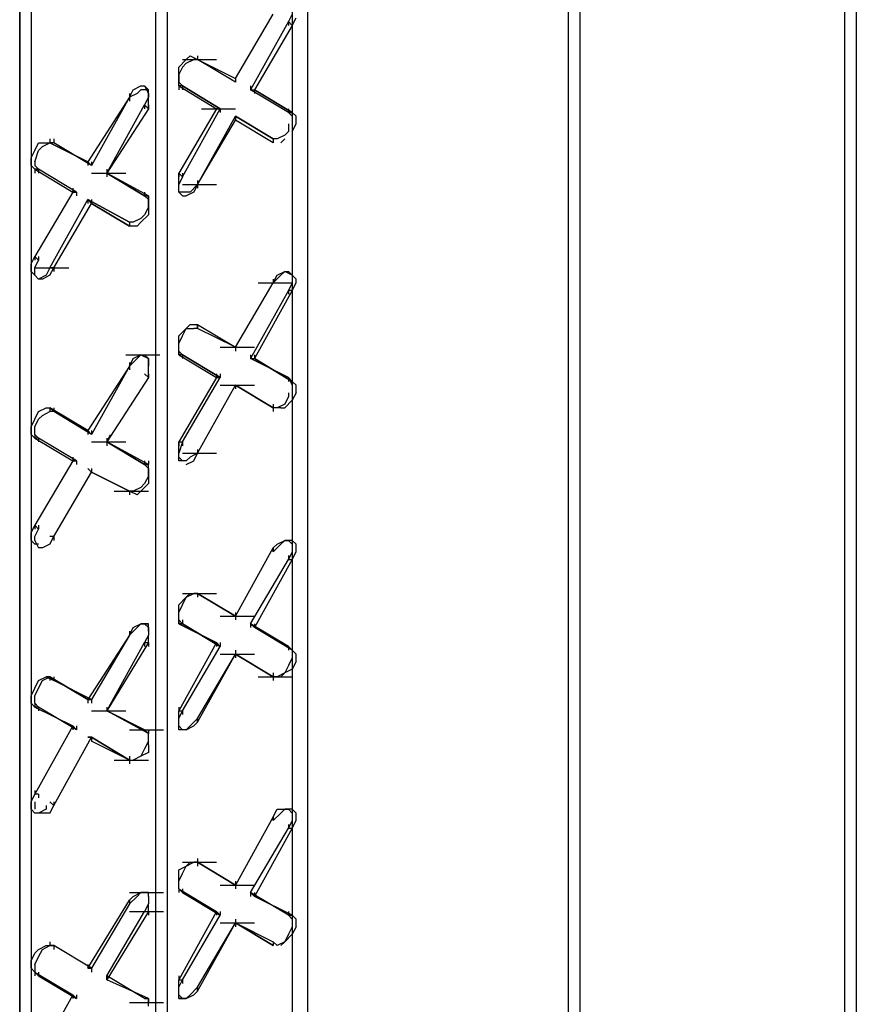
# Model space of a CAD drawing. Units: inches. Extents: x 244 to 348, y 24 to 158.
# Drawn here: x 310 to 312, y 136 to 138 of the extents above; entities that cross this region are included whole.
import ezdxf

# ---------------------------------------------------------------- set-up
doc = ezdxf.new("R2010")
doc.units = ezdxf.units.IN
doc.header["$MEASUREMENT"] = 0
doc.layers.add('Block', color=1, linetype='Continuous')

msp = doc.modelspace()

# ---------------------------------------------------------------- linework, layer by layer
at = {"layer": 'Block'}
for p, q in [((312.0522, 142.0877), (312.0522, 130.1191)), ((312.0213, 130.0985), (312.0213, 142.0671)), ((312.0213, 130.0985), (312.0213, 142.0671)), ((311.3003, 141.6551), (311.3003, 129.6865)), ((311.2694, 129.6659), (311.2694, 141.6345)), ((311.2694, 129.6659), (311.2694, 141.6345)), ((310.5175, 140.7178), (310.5175, 138.1634)), ((310.5175, 140.7178), (310.5175, 138.1634)), ((310.5587, 140.7281), (310.5587, 129.738)), ((310.1467, 129.5423), (310.1467, 140.4912)), ((310.1467, 129.5423), (310.1467, 140.4912)), ((310.1776, 140.5118), (310.1776, 129.5629)), ((309.7759, 140.2749), (309.7759, 129.2848)), ((309.7759, 129.2848), (309.7759, 140.2749)), ((309.8068, 140.2955), (309.8068, 129.3466)), ((310.363, 138.2767), (310.466, 138.4518)), ((310.5072, 138.4312), (310.4042, 138.2458)), ((310.5175, 138.4518), (310.5072, 138.4312)), ((310.5175, 138.4209), (310.5072, 138.4312)), ((310.5072, 138.4312), (310.5072, 138.4209)), ((310.5175, 138.4209), (310.5278, 138.4415)), ((310.5175, 138.4312), (310.5175, 138.4209)), ((310.5175, 138.4209), (310.4145, 138.2458)), ((310.2085, 138.3076), (310.2291, 138.3282)), ((310.2188, 138.3282), (310.3115, 138.3282)), ((310.2291, 138.3282), (310.2394, 138.3385)), ((310.2291, 138.3179), (310.2497, 138.3282)), ((310.2394, 138.3385), (310.26, 138.3282)), ((310.26, 138.3282), (310.2497, 138.3282)), ((310.26, 138.3385), (310.26, 138.3282)), ((310.26, 138.3385), (310.26, 138.3282)), ((310.363, 138.2664), (310.26, 138.3282)), ((310.363, 138.2664), (310.26, 138.3282)), ((310.26, 138.3282), (310.363, 138.2767)), ((310.2085, 138.287), (310.2085, 138.3076)), ((310.2188, 138.3076), (310.2085, 138.287)), ((310.2188, 138.3076), (310.2291, 138.3179)), ((310.2085, 138.2664), (310.2085, 138.287)), ((310.2085, 138.287), (310.2085, 138.2664)), ((310.2085, 138.2561), (310.2085, 138.2664)), ((310.2085, 138.2664), (310.2188, 138.2561)), ((310.363, 138.2767), (310.363, 138.2664)), ((310.363, 138.2767), (310.363, 138.2664)), ((310.363, 138.2767), (310.363, 138.2664)), ((310.363, 138.2767), (310.363, 138.2664)), ((310.0746, 138.2252), (310.0849, 138.2458)), ((310.0849, 138.2458), (310.1055, 138.2561)), ((310.1055, 138.2458), (310.0952, 138.2355)), ((310.1055, 138.2561), (310.1158, 138.2561)), ((310.1261, 138.2458), (310.1055, 138.2458)), ((310.1158, 138.2561), (310.1261, 138.2355)), ((310.1261, 138.2458), (310.1158, 138.2561)), ((310.1261, 138.2355), (310.1261, 138.2458)), ((310.2085, 138.2561), (310.3115, 138.1943)), ((310.2188, 138.2561), (310.2085, 138.2561)), ((310.2085, 138.2561), (310.3115, 138.1943)), ((310.2188, 138.2561), (310.2085, 138.2561)), ((310.2085, 138.2561), (310.2085, 138.2458)), ((310.2188, 138.2561), (310.3218, 138.1943)), ((310.3218, 138.1943), (310.2188, 138.2561)), ((310.2188, 138.2561), (310.2188, 138.2458)), ((310.4042, 138.2561), (310.4042, 138.2458)), ((310.4042, 138.2458), (310.4145, 138.2458)), ((310.5072, 138.184), (310.4042, 138.2458)), ((310.4042, 138.2458), (310.4145, 138.2458)), ((310.4145, 138.2458), (310.5175, 138.184)), ((310.5175, 138.184), (310.4145, 138.2458)), ((310.4145, 138.2458), (310.4145, 138.2355)), ((310.0746, 138.2252), (309.9613, 138.0501)), ((310.0746, 138.2252), (309.9716, 138.0398)), ((310.0952, 138.2355), (310.0746, 138.2252)), ((310.0746, 138.2355), (310.0746, 138.2252)), ((310.0746, 138.2252), (310.0746, 138.2149)), ((310.1261, 138.2252), (310.1158, 138.2046)), ((310.1261, 138.2355), (310.1261, 138.2252)), ((310.1261, 138.2149), (310.1261, 138.2355)), ((310.1261, 138.1943), (310.1261, 138.2149)), ((310.0128, 138.0192), (310.1158, 138.2046)), ((310.1261, 138.1943), (310.0128, 138.0192)), ((310.1158, 138.2046), (310.1261, 138.1943)), ((310.1158, 138.2046), (310.1158, 138.1943)), ((310.1261, 138.2046), (310.1261, 138.1943)), ((310.3115, 138.1943), (310.2085, 138.0192)), ((310.2188, 138.0089), (310.3218, 138.1943)), ((310.2703, 138.1943), (310.363, 138.1943)), ((310.3218, 138.1943), (310.3115, 138.1943)), ((310.3115, 138.1943), (310.3218, 138.1943)), ((310.3218, 138.1943), (310.3218, 138.184)), ((310.5072, 138.1943), (310.5072, 138.184)), ((310.26, 137.9883), (310.363, 138.1737)), ((310.26, 137.9883), (310.363, 138.1634)), ((310.363, 138.1737), (310.466, 138.1119)), ((310.363, 138.1634), (310.363, 138.1737)), ((310.466, 138.1119), (310.363, 138.1737)), ((310.363, 138.1737), (310.363, 138.1634)), ((310.363, 138.1737), (310.363, 138.1634)), ((310.363, 138.1737), (310.363, 138.1634)), ((310.466, 138.1016), (310.363, 138.1634)), ((310.5072, 138.184), (310.5175, 138.1737)), ((310.5072, 138.184), (310.5175, 138.184)), ((310.5175, 138.184), (310.5072, 138.184)), ((310.5278, 138.1737), (310.5175, 138.184)), ((310.5175, 138.184), (310.5175, 138.1737)), ((310.5175, 138.1737), (310.5175, 138.1531)), ((310.5175, 138.1634), (310.5175, 136.6802)), ((310.5175, 138.1634), (310.5175, 136.6802)), ((310.5278, 138.1531), (310.5278, 138.1737)), ((310.5072, 138.1325), (310.4969, 138.1222)), ((310.5072, 138.1531), (310.5072, 138.1325)), ((310.5175, 138.1325), (310.5278, 138.1531)), ((309.8583, 138.1119), (309.8583, 138.1016)), ((309.8686, 138.1119), (309.8686, 138.1016)), ((310.4763, 138.1119), (310.466, 138.1119)), ((310.466, 138.1119), (310.466, 138.1016)), ((310.466, 138.1119), (310.466, 138.1016)), ((310.466, 138.1119), (310.466, 138.1016)), ((310.466, 138.1119), (310.466, 138.1016)), ((310.4969, 138.1222), (310.4763, 138.1119)), ((310.4866, 138.1016), (310.4969, 138.1119)), ((309.8068, 138.0604), (309.8171, 138.081)), ((309.8171, 138.081), (309.8274, 138.1016)), ((309.8171, 138.0501), (309.8274, 138.081)), ((309.8274, 138.1016), (309.848, 138.1016)), ((309.8274, 138.081), (309.8377, 138.0913)), ((309.8377, 138.0913), (309.8583, 138.1016)), ((309.848, 138.1016), (309.8583, 138.1016)), ((309.9613, 138.0501), (309.8583, 138.1016)), ((309.8686, 138.1016), (309.8583, 138.1016)), ((309.8686, 138.1016), (309.8583, 138.1016)), ((309.8583, 138.1016), (309.9613, 138.0501)), ((309.8686, 138.1016), (309.8583, 138.1016)), ((309.9716, 138.0398), (309.8686, 138.1016)), ((309.9716, 138.0398), (309.8686, 138.1016)), ((309.8068, 138.0398), (309.8068, 138.0604)), ((309.8171, 138.0295), (309.8068, 138.0398)), ((309.8171, 138.0501), (309.8171, 138.0398)), ((309.8171, 138.0398), (309.8274, 138.0295)), ((309.8171, 138.0295), (309.9201, 137.9677)), ((309.8274, 138.0295), (309.8171, 138.0295)), ((309.8171, 138.0295), (309.9201, 137.9677)), ((309.8171, 138.0295), (309.8274, 138.0295)), ((309.8171, 138.0295), (309.8171, 138.0192)), ((309.9304, 137.9677), (309.8274, 138.0295)), ((309.8274, 138.0295), (309.8274, 138.0192)), ((309.9716, 138.0398), (309.9613, 138.0501)), ((309.9613, 138.0501), (309.9716, 138.0398)), ((309.9613, 138.0501), (309.9613, 138.0398)), ((309.9716, 138.0501), (309.9716, 138.0398)), ((310.0128, 138.0295), (310.0128, 138.0192)), ((309.9716, 138.0192), (310.0643, 138.0192)), ((310.1158, 137.9574), (310.0128, 138.0192)), ((310.1261, 137.9574), (310.0128, 138.0192)), ((310.1261, 137.9574), (310.0128, 138.0192)), ((310.0128, 138.0192), (310.1158, 137.9574)), ((310.0128, 138.0192), (310.0128, 138.0089)), ((310.2085, 137.9986), (310.2085, 138.0192)), ((310.2085, 138.0192), (310.2188, 138.0089)), ((310.2085, 138.0192), (310.2085, 138.0089)), ((310.2188, 138.0089), (310.2085, 137.9883)), ((310.2085, 137.978), (310.2085, 137.9986)), ((310.2188, 138.0192), (310.2188, 138.0089)), ((310.26, 137.9986), (310.26, 137.9883)), ((309.9201, 137.978), (309.9201, 137.9677)), ((310.2085, 137.9677), (310.2085, 137.9883)), ((310.2085, 137.9677), (310.2085, 137.978)), ((310.2188, 137.9883), (310.3115, 137.9883)), ((310.26, 137.9883), (310.2394, 137.9677)), ((310.26, 137.9883), (310.2497, 137.9677)), ((310.26, 137.9883), (310.26, 137.978)), ((309.9201, 137.9677), (309.8171, 137.7926)), ((309.8583, 137.7617), (309.9613, 137.9471)), ((309.9304, 137.9677), (309.9201, 137.9677)), ((309.9201, 137.9677), (309.9304, 137.9677)), ((309.9304, 137.9677), (309.9304, 137.9574)), ((309.9613, 137.9471), (310.0746, 137.8853)), ((309.9716, 137.9368), (309.9613, 137.9471)), ((310.0746, 137.8853), (309.9613, 137.9471)), ((309.9613, 137.9471), (309.9716, 137.9368)), ((309.9613, 137.9471), (309.9613, 137.9368)), ((309.9716, 137.9471), (309.9716, 137.9368)), ((310.1158, 137.9677), (310.1158, 137.9574)), ((310.1158, 137.9574), (310.1261, 137.9471)), ((310.1158, 137.9574), (310.1261, 137.9574)), ((310.1261, 137.9574), (310.1158, 137.9574)), ((310.1261, 137.9471), (310.1261, 137.9574)), ((310.1261, 137.9574), (310.1261, 137.9471)), ((310.1261, 137.9471), (310.1261, 137.9265)), ((310.1261, 137.9265), (310.1261, 137.9471)), ((310.2291, 137.9677), (310.2085, 137.9677)), ((310.2085, 137.9677), (310.2188, 137.9574)), ((310.2188, 137.9574), (310.2291, 137.9574)), ((310.2394, 137.9677), (310.2291, 137.9677)), ((310.2497, 137.9677), (310.2291, 137.9574)), ((309.8686, 137.7617), (309.9716, 137.9368)), ((309.9716, 137.9368), (310.0746, 137.875)), ((310.0746, 137.875), (309.9716, 137.9368)), ((310.1261, 137.9265), (310.1158, 137.9059)), ((310.1261, 137.9265), (310.1261, 137.9059)), ((310.1055, 137.8956), (310.0849, 137.8853)), ((310.1158, 137.9059), (310.1055, 137.8956)), ((310.1261, 137.9059), (310.1055, 137.8853)), ((310.0849, 137.8853), (310.0746, 137.8853)), ((310.0746, 137.8853), (310.0746, 137.875)), ((310.0746, 137.8853), (310.0746, 137.875)), ((310.0746, 137.8853), (310.0746, 137.875)), ((310.0746, 137.8853), (310.0746, 137.875)), ((310.0952, 137.875), (310.0746, 137.875)), ((310.1055, 137.8853), (310.0952, 137.875)), ((309.8068, 137.772), (309.8171, 137.7926)), ((309.8274, 137.7823), (309.8171, 137.7926)), ((309.8171, 137.7926), (309.8171, 137.7823)), ((309.8274, 137.7926), (309.8274, 137.7823)), ((309.8068, 137.7514), (309.8068, 137.772)), ((309.8171, 137.7617), (309.8274, 137.7823)), ((309.8171, 137.7411), (309.8171, 137.7617)), ((309.8171, 137.7617), (309.9098, 137.7617)), ((309.8583, 137.7617), (309.848, 137.7411)), ((309.8686, 137.7617), (309.8583, 137.7617)), ((309.8583, 137.7411), (309.8686, 137.7617)), ((309.8686, 137.7617), (309.8686, 137.7514)), ((309.8171, 137.7411), (309.8068, 137.7514)), ((309.8274, 137.7308), (309.8171, 137.7411)), ((309.8171, 137.7411), (309.8274, 137.7308)), ((309.848, 137.7411), (309.8274, 137.7308)), ((309.8377, 137.7308), (309.8274, 137.7308)), ((309.8583, 137.7411), (309.8377, 137.7308)), ((310.466, 137.7205), (310.4763, 137.7411)), ((310.466, 137.7205), (310.4866, 137.7411)), ((310.466, 137.7308), (310.466, 137.7205)), ((310.466, 137.7308), (310.466, 137.7205)), ((310.4763, 137.7411), (310.4969, 137.7514)), ((310.4969, 137.7514), (310.4866, 137.7411)), ((310.4969, 137.7514), (310.5072, 137.7514)), ((310.5175, 137.7411), (310.4969, 137.7514)), ((310.5072, 137.7514), (310.5175, 137.7411)), ((310.5175, 137.7411), (310.5175, 137.7205)), ((310.5278, 137.7308), (310.5175, 137.7411)), ((310.5278, 137.7205), (310.5278, 137.7308)), ((310.363, 137.5454), (310.466, 137.7205)), ((310.4248, 137.7205), (310.5175, 137.7205)), ((310.5175, 137.7205), (310.5072, 137.6999)), ((310.5175, 137.6999), (310.5278, 137.7205)), ((310.5072, 137.6999), (310.4042, 137.5145)), ((310.5175, 137.6999), (310.4145, 137.5145)), ((310.5175, 137.6999), (310.5072, 137.6999)), ((310.5072, 137.6999), (310.5072, 137.6896)), ((310.5175, 137.6999), (310.5175, 137.6896)), ((310.2085, 137.5763), (310.2291, 137.5969)), ((310.2188, 137.5763), (310.2291, 137.5969)), ((310.2291, 137.5969), (310.2394, 137.6072)), ((310.2291, 137.5969), (310.2497, 137.5969)), ((310.2394, 137.6072), (310.26, 137.6072)), ((310.26, 137.5969), (310.2497, 137.5969)), ((310.26, 137.5969), (310.26, 137.6072)), ((310.26, 137.6072), (310.363, 137.5454)), ((310.26, 137.5969), (310.26, 137.6072)), ((310.26, 137.6072), (310.26, 137.5969)), ((310.26, 137.6072), (310.26, 137.5969)), ((310.363, 137.5454), (310.26, 137.5969)), ((310.363, 137.5454), (310.26, 137.5969)), ((310.2085, 137.5557), (310.2085, 137.5763)), ((310.2085, 137.5557), (310.2188, 137.5763)), ((310.2085, 137.5351), (310.2085, 137.5557)), ((310.2085, 137.5351), (310.2085, 137.5557)), ((310.3218, 137.5454), (310.4145, 137.5454)), ((310.363, 137.5454), (310.363, 137.5351)), ((310.363, 137.5454), (310.363, 137.5351)), ((310.0643, 137.5248), (310.157, 137.5248)), ((310.0849, 137.5145), (310.1055, 137.5248)), ((310.1055, 137.5248), (310.0952, 137.5145)), ((310.1055, 137.5248), (310.1158, 137.5248)), ((310.1055, 137.5248), (310.1261, 137.5145)), ((310.1261, 137.5145), (310.1055, 137.5248)), ((310.1158, 137.5248), (310.1261, 137.5145)), ((310.1261, 137.5145), (310.1158, 137.5248)), ((310.2085, 137.5248), (310.2085, 137.5351)), ((310.2085, 137.5351), (310.2188, 137.5248)), ((310.2085, 137.5351), (310.2085, 137.5248)), ((310.2085, 137.5248), (310.3115, 137.463)), ((310.2188, 137.5248), (310.2085, 137.5248)), ((310.2085, 137.5248), (310.3115, 137.463)), ((310.2188, 137.5248), (310.2085, 137.5248)), ((310.2188, 137.5248), (310.3218, 137.463)), ((310.3218, 137.463), (310.2188, 137.5248)), ((310.2188, 137.5248), (310.2188, 137.5145)), ((310.4042, 137.5248), (310.4042, 137.5145)), ((310.4145, 137.5248), (310.4145, 137.5145)), ((310.0746, 137.4939), (309.9613, 137.3188)), ((310.0746, 137.4939), (309.9716, 137.3085)), ((310.0746, 137.4939), (310.0849, 137.5145)), ((310.0746, 137.4939), (310.0952, 137.5145)), ((310.0746, 137.5042), (310.0746, 137.4939)), ((310.0746, 137.4939), (310.0746, 137.4836)), ((310.1261, 137.5145), (310.1261, 137.4939)), ((310.1261, 137.5042), (310.1261, 137.5145)), ((310.1261, 137.4836), (310.1261, 137.5042)), ((310.4042, 137.5145), (310.4145, 137.5145)), ((310.5072, 137.463), (310.4042, 137.5145)), ((310.4042, 137.5145), (310.4145, 137.5145)), ((310.4145, 137.5145), (310.5175, 137.4527)), ((310.5175, 137.4527), (310.4145, 137.5145)), ((310.1261, 137.463), (310.0128, 137.2879)), ((310.1158, 137.4733), (310.1261, 137.463)), ((310.1261, 137.463), (310.1261, 137.4836)), ((310.1261, 137.4733), (310.1261, 137.463)), ((310.3115, 137.463), (310.2085, 137.2879)), ((310.2188, 137.2879), (310.3218, 137.463)), ((310.3115, 137.4733), (310.3115, 137.463)), ((310.3218, 137.463), (310.3115, 137.463)), ((310.3115, 137.463), (310.3218, 137.463)), ((310.3218, 137.4733), (310.3218, 137.463)), ((310.5072, 137.463), (310.5175, 137.4424)), ((310.5072, 137.463), (310.5175, 137.4527)), ((310.5175, 137.4527), (310.5072, 137.463)), ((310.5072, 137.463), (310.5072, 137.4527)), ((310.5175, 137.463), (310.5175, 137.4527)), ((310.26, 137.257), (310.363, 137.4424)), ((310.26, 137.257), (310.363, 137.4424)), ((310.3218, 137.4424), (310.4145, 137.4424)), ((310.3218, 137.4424), (310.4145, 137.4424)), ((310.363, 137.4424), (310.466, 137.3806)), ((310.466, 137.3806), (310.363, 137.4424)), ((310.363, 137.4424), (310.466, 137.3806)), ((310.363, 137.4424), (310.363, 137.4321)), ((310.363, 137.4424), (310.363, 137.4321)), ((310.5278, 137.4424), (310.5175, 137.4527)), ((310.5175, 137.4424), (310.5175, 137.4321)), ((310.5278, 137.4218), (310.5278, 137.4424)), ((310.5072, 137.4115), (310.4969, 137.3909)), ((310.5072, 137.4218), (310.5072, 137.4115)), ((310.5278, 137.4218), (310.5175, 137.4012)), ((310.466, 137.3909), (310.466, 137.3806)), ((310.4969, 137.3909), (310.4763, 137.3806)), ((310.5175, 137.4012), (310.4969, 137.3806)), ((309.8171, 137.3497), (309.8274, 137.3703)), ((309.8274, 137.3703), (309.848, 137.3806)), ((309.8274, 137.3497), (309.8377, 137.36)), ((309.8377, 137.36), (309.8583, 137.3703)), ((309.848, 137.3806), (309.8583, 137.3806)), ((309.9613, 137.3188), (309.8583, 137.3806)), ((309.8686, 137.3703), (309.8583, 137.3806)), ((309.8583, 137.3806), (309.9613, 137.3188)), ((309.8686, 137.3703), (309.8583, 137.3806)), ((309.8583, 137.3806), (309.8583, 137.3703)), ((309.8686, 137.3703), (309.8583, 137.3703)), ((309.8686, 137.3806), (309.8686, 137.3703)), ((309.9716, 137.3085), (309.8686, 137.3703)), ((309.9716, 137.3085), (309.8686, 137.3703)), ((310.4763, 137.3806), (310.466, 137.3806)), ((310.4866, 137.3806), (310.466, 137.3806)), ((310.466, 137.3806), (310.466, 137.3703)), ((310.4866, 137.3806), (310.4969, 137.3806)), ((309.8068, 137.3291), (309.8171, 137.3497)), ((309.8068, 137.3085), (309.8068, 137.3291)), ((309.8171, 137.3291), (309.8274, 137.3497)), ((309.8171, 137.3085), (309.8171, 137.3291)), ((309.8171, 137.2982), (309.8068, 137.3085)), ((309.8171, 137.3085), (309.8274, 137.2982)), ((309.8171, 137.3085), (309.8171, 137.2982)), ((309.9716, 137.3085), (309.9613, 137.3188)), ((309.9613, 137.3188), (309.9716, 137.3085)), ((309.9613, 137.3188), (309.9613, 137.3085)), ((309.9716, 137.3188), (309.9716, 137.3085)), ((310.0128, 137.2879), (310.0231, 137.3085)), ((309.8171, 137.2982), (309.9201, 137.2364)), ((309.8274, 137.2982), (309.8171, 137.2982)), ((309.8171, 137.2982), (309.9201, 137.2364)), ((309.8274, 137.2982), (309.8171, 137.2982)), ((309.9304, 137.2364), (309.8274, 137.2982)), ((309.8274, 137.2982), (309.8274, 137.2879)), ((309.9716, 137.2879), (310.0643, 137.2879)), ((310.0128, 137.2982), (310.0128, 137.2879)), ((310.1158, 137.2261), (310.0128, 137.2879)), ((310.1261, 137.2261), (310.0128, 137.2879)), ((310.1261, 137.2261), (310.0128, 137.2879)), ((310.0128, 137.2879), (310.1158, 137.2261)), ((310.0128, 137.2879), (310.0128, 137.2776)), ((310.2085, 137.2673), (310.2085, 137.2879)), ((310.2085, 137.2879), (310.2188, 137.2879)), ((310.2188, 137.2879), (310.2085, 137.257)), ((310.2085, 137.2879), (310.2085, 137.2776)), ((310.2188, 137.2879), (310.2188, 137.2776)), ((310.2085, 137.2467), (310.2085, 137.2673)), ((310.2085, 137.2467), (310.2085, 137.257)), ((310.2188, 137.257), (310.3115, 137.257)), ((310.26, 137.257), (310.2394, 137.2467)), ((310.2497, 137.2364), (310.26, 137.257)), ((310.26, 137.2673), (310.26, 137.257)), ((310.26, 137.2673), (310.26, 137.257)), ((309.9201, 137.2364), (309.8171, 137.0613)), ((309.9201, 137.2467), (309.9201, 137.2364)), ((309.9304, 137.2364), (309.9201, 137.2364)), ((309.9201, 137.2364), (309.9304, 137.2364)), ((309.9304, 137.2364), (309.9304, 137.2261)), ((310.1158, 137.2364), (310.1158, 137.2261)), ((310.1158, 137.2261), (310.1261, 137.2158)), ((310.1158, 137.2261), (310.1261, 137.2261)), ((310.1261, 137.2261), (310.1158, 137.2261)), ((310.1261, 137.2364), (310.1261, 137.2261)), ((310.1261, 137.2158), (310.1261, 137.2261)), ((310.2085, 137.2364), (310.2085, 137.2467)), ((310.2085, 137.2467), (310.2188, 137.2364)), ((310.2291, 137.2364), (310.2085, 137.2364)), ((310.2394, 137.2467), (310.2291, 137.2364)), ((310.2291, 137.2261), (310.2497, 137.2364)), ((309.8686, 137.0304), (309.9716, 137.2055)), ((309.9716, 137.2055), (309.9613, 137.2158)), ((309.9613, 137.2158), (309.9716, 137.2055)), ((309.9716, 137.2158), (309.9716, 137.2055)), ((310.0746, 137.154), (309.9716, 137.2055)), ((309.9716, 137.2055), (310.0746, 137.154)), ((310.0746, 137.154), (309.9716, 137.2055)), ((309.9716, 137.2055), (310.0746, 137.154)), ((310.1261, 137.1952), (310.1158, 137.1746)), ((310.1261, 137.2158), (310.1261, 137.1952)), ((310.1261, 137.1952), (310.1261, 137.2158)), ((310.1261, 137.1952), (310.1261, 137.1746)), ((310.1158, 137.1746), (310.1055, 137.1643)), ((310.1261, 137.1746), (310.1055, 137.154)), ((310.0334, 137.154), (310.1261, 137.154)), ((310.0849, 137.154), (310.0746, 137.154)), ((310.0952, 137.1437), (310.0746, 137.154)), ((310.0746, 137.154), (310.0746, 137.1437)), ((310.0746, 137.154), (310.0746, 137.1437)), ((310.1055, 137.1643), (310.0849, 137.154)), ((310.1055, 137.154), (310.0952, 137.1437)), ((309.8068, 137.0407), (309.8171, 137.0613)), ((309.8274, 137.051), (309.8171, 137.0613)), ((309.8171, 137.0613), (309.8171, 137.051)), ((309.8274, 137.0613), (309.8274, 137.051)), ((309.8068, 137.0201), (309.8068, 137.0407)), ((309.8171, 137.0304), (309.8274, 137.051)), ((309.8171, 137.0098), (309.8068, 137.0201)), ((309.8171, 137.0201), (309.8171, 137.0304)), ((309.8171, 137.0201), (309.8274, 136.9995)), ((309.8274, 137.0098), (309.8171, 137.0098)), ((309.8583, 137.0098), (309.8377, 136.9995)), ((309.8686, 137.0304), (309.8583, 137.0304)), ((309.8583, 137.0098), (309.8686, 137.0304)), ((309.8686, 137.0304), (309.8686, 137.0201)), ((310.466, 136.9995), (310.4763, 137.0098)), ((310.466, 136.9892), (310.4866, 137.0098)), ((310.4763, 137.0098), (310.4969, 137.0201)), ((310.4969, 137.0201), (310.4866, 137.0098)), ((310.4969, 137.0201), (310.5072, 137.0201)), ((310.5175, 137.0201), (310.4969, 137.0201)), ((310.5072, 137.0201), (310.5175, 137.0098)), ((310.5278, 137.0098), (310.5175, 137.0201)), ((310.5175, 137.0098), (310.5175, 136.9892)), ((310.5278, 136.9892), (310.5278, 137.0098)), ((309.8377, 136.9995), (309.8274, 136.9995)), ((310.363, 136.8141), (310.466, 136.9995)), ((310.466, 136.9892), (310.466, 136.9995)), ((310.466, 136.9995), (310.466, 136.9892)), ((310.466, 136.9995), (310.466, 136.9892)), ((310.5175, 136.9892), (310.5072, 136.9686)), ((310.5175, 136.9686), (310.5278, 136.9892)), ((310.4042, 136.7935), (310.5072, 136.9686)), ((310.5175, 136.9686), (310.4145, 136.7832)), ((310.5072, 136.9789), (310.5072, 136.9686)), ((310.5072, 136.9686), (310.5175, 136.9686)), ((310.5175, 136.9686), (310.5175, 136.9583)), ((310.2188, 136.8759), (310.3115, 136.8759)), ((310.2291, 136.8656), (310.2394, 136.8759)), ((310.2291, 136.8656), (310.2497, 136.8759)), ((310.26, 136.8759), (310.2497, 136.8759)), ((310.363, 136.8141), (310.26, 136.8759)), ((310.363, 136.8141), (310.26, 136.8759)), ((310.26, 136.8759), (310.363, 136.8141)), ((310.26, 136.8759), (310.26, 136.8656)), ((310.26, 136.8759), (310.26, 136.8656)), ((310.2085, 136.845), (310.2291, 136.8656)), ((310.2188, 136.845), (310.2291, 136.8656)), ((310.2085, 136.8244), (310.2085, 136.845)), ((310.2085, 136.8244), (310.2188, 136.845)), ((310.2085, 136.8141), (310.2085, 136.8244)), ((310.2085, 136.8038), (310.2085, 136.8244)), ((310.363, 136.8244), (310.363, 136.8141)), ((310.0849, 136.7832), (310.1055, 136.7935)), ((310.1055, 136.7935), (310.0952, 136.7832)), ((310.1055, 136.7935), (310.1158, 136.7935)), ((310.1261, 136.7935), (310.1055, 136.7935)), ((310.1055, 136.7935), (310.1261, 136.7935)), ((310.1158, 136.7935), (310.1261, 136.7832)), ((310.1261, 136.7729), (310.1261, 136.7935)), ((310.2085, 136.7935), (310.2085, 136.8141)), ((310.2085, 136.8038), (310.2188, 136.7935)), ((310.2085, 136.8038), (310.2085, 136.7935)), ((310.2085, 136.7935), (310.3115, 136.742)), ((310.2188, 136.7935), (310.2085, 136.7935)), ((310.2085, 136.7935), (310.3115, 136.742)), ((310.2085, 136.7935), (310.2188, 136.7935)), ((310.2188, 136.8038), (310.2188, 136.7935)), ((310.2188, 136.7935), (310.3218, 136.7317)), ((310.3218, 136.7317), (310.2188, 136.7935)), ((310.3218, 136.8141), (310.4145, 136.8141)), ((310.363, 136.8141), (310.363, 136.8038)), ((310.5072, 136.7317), (310.4042, 136.7935)), ((310.4145, 136.7832), (310.4042, 136.7935)), ((310.5072, 136.7317), (310.4042, 136.7935)), ((310.4042, 136.7935), (310.4145, 136.7832)), ((310.4042, 136.7935), (310.4042, 136.7832)), ((310.4145, 136.7935), (310.4145, 136.7832)), ((310.0746, 136.7626), (310.0849, 136.7832)), ((310.0952, 136.7832), (310.0746, 136.7626)), ((310.0746, 136.7729), (310.0746, 136.7626)), ((310.0746, 136.7729), (310.0746, 136.7626)), ((310.1261, 136.7832), (310.1261, 136.7626)), ((310.5175, 136.7214), (310.4145, 136.7832)), ((310.5175, 136.7214), (310.4145, 136.7832)), ((310.0746, 136.7626), (309.9613, 136.5875)), ((310.0746, 136.7626), (309.9716, 136.5875)), ((310.0128, 136.5566), (310.1158, 136.742)), ((310.1261, 136.742), (310.0128, 136.5566)), ((310.1261, 136.7626), (310.1158, 136.742)), ((310.1158, 136.742), (310.1261, 136.742)), ((310.1158, 136.742), (310.1158, 136.7317)), ((310.1261, 136.742), (310.1261, 136.7626)), ((310.1261, 136.742), (310.1261, 136.7317)), ((310.3115, 136.742), (310.2085, 136.5566)), ((310.3218, 136.7317), (310.3115, 136.742)), ((310.3115, 136.742), (310.3218, 136.7317)), ((310.3115, 136.742), (310.3115, 136.7317)), ((310.3218, 136.742), (310.3218, 136.7317)), ((310.2188, 136.5566), (310.3218, 136.7317)), ((310.363, 136.7214), (310.363, 136.7111)), ((310.5072, 136.7317), (310.5175, 136.7214)), ((310.5072, 136.7317), (310.5175, 136.7214)), ((310.5175, 136.7214), (310.5072, 136.7317)), ((310.5072, 136.7317), (310.5072, 136.7214)), ((310.5175, 136.7317), (310.5175, 136.7214)), ((310.5175, 136.7214), (310.5175, 136.7008)), ((310.5278, 136.7111), (310.5175, 136.7214)), ((310.26, 136.536), (310.363, 136.7111)), ((310.26, 136.5257), (310.363, 136.7111)), ((310.3218, 136.7111), (310.4145, 136.7111)), ((310.3218, 136.7111), (310.4145, 136.7111)), ((310.363, 136.7111), (310.466, 136.6493)), ((310.363, 136.7111), (310.466, 136.6493)), ((310.466, 136.6493), (310.363, 136.7111)), ((310.363, 136.7111), (310.466, 136.6493)), ((310.363, 136.7111), (310.363, 136.7008)), ((310.5175, 136.7008), (310.5072, 136.6802)), ((310.5278, 136.6905), (310.5175, 136.6699)), ((310.5278, 136.6905), (310.5278, 136.7111)), ((310.466, 136.6596), (310.466, 136.6493)), ((310.4969, 136.6596), (310.4763, 136.6493)), ((310.4866, 136.6493), (310.4969, 136.6596)), ((310.5072, 136.6802), (310.4969, 136.6596)), ((310.5175, 136.6699), (310.4969, 136.6596)), ((310.5175, 136.6802), (310.5175, 134.5275)), ((310.5175, 136.6802), (310.5175, 134.5275)), ((309.8171, 136.6184), (309.8274, 136.639)), ((309.8274, 136.639), (309.848, 136.6493)), ((309.8274, 136.6184), (309.8377, 136.639)), ((309.8377, 136.639), (309.8583, 136.6493)), ((309.848, 136.6493), (309.8583, 136.6493)), ((309.848, 136.6493), (309.8686, 136.639)), ((309.8583, 136.6493), (309.848, 136.6493)), ((309.9613, 136.5875), (309.8583, 136.6493)), ((309.8686, 136.639), (309.8583, 136.6493)), ((309.8686, 136.639), (309.8583, 136.6493)), ((309.8583, 136.6493), (309.9613, 136.5875)), ((309.8686, 136.639), (309.8583, 136.6493)), ((309.8583, 136.6493), (309.8583, 136.639)), ((309.8686, 136.6493), (309.8686, 136.639)), ((309.9716, 136.5875), (309.8686, 136.639)), ((309.9716, 136.5875), (309.8686, 136.639)), ((310.4248, 136.6493), (310.5175, 136.6493)), ((310.4763, 136.6493), (310.466, 136.6493)), ((310.466, 136.6493), (310.466, 136.639)), ((309.8068, 136.5978), (309.8171, 136.6184)), ((309.8171, 136.5978), (309.8274, 136.6184)), ((309.8068, 136.5772), (309.8068, 136.5978)), ((309.8171, 136.5772), (309.8171, 136.5978)), ((309.9716, 136.5875), (309.9613, 136.5875)), ((309.9613, 136.5875), (309.9716, 136.5875)), ((309.9613, 136.5875), (309.9613, 136.5772)), ((309.9716, 136.5875), (309.9716, 136.5772)), ((309.8171, 136.5669), (309.8068, 136.5772)), ((309.8171, 136.5772), (309.8274, 136.5669)), ((309.8171, 136.5772), (309.8171, 136.5669)), ((309.8171, 136.5669), (309.9201, 136.5154)), ((309.8274, 136.5669), (309.8171, 136.5669)), ((309.8171, 136.5669), (309.9201, 136.5154)), ((309.8274, 136.5669), (309.8171, 136.5669)), ((309.9304, 136.5051), (309.8274, 136.5669)), ((309.8274, 136.5669), (309.8274, 136.5566)), ((309.9716, 136.5566), (310.0643, 136.5566)), ((310.0128, 136.5669), (310.0128, 136.5566)), ((310.0128, 136.5669), (310.0128, 136.5566)), ((310.1158, 136.5051), (310.0128, 136.5566)), ((310.1261, 136.4948), (310.0128, 136.5566)), ((310.1261, 136.4948), (310.0128, 136.5566)), ((310.0128, 136.5566), (310.1158, 136.5051)), ((310.2085, 136.5669), (310.2085, 136.5566)), ((310.2085, 136.536), (310.2085, 136.5566)), ((310.2085, 136.5566), (310.2188, 136.5566)), ((310.2085, 136.536), (310.2188, 136.5566)), ((310.2188, 136.5566), (310.2188, 136.5463)), ((310.2085, 136.5154), (310.2085, 136.536)), ((310.2085, 136.5154), (310.2085, 136.536)), ((310.26, 136.536), (310.2394, 136.5154)), ((310.2497, 136.5154), (310.26, 136.5257)), ((310.26, 136.5257), (310.26, 136.536)), ((310.26, 136.536), (310.26, 136.5257)), ((310.26, 136.536), (310.26, 136.5257)), ((309.9201, 136.5154), (309.8171, 136.33)), ((309.9304, 136.5051), (309.9201, 136.5154)), ((309.9201, 136.5154), (309.9304, 136.5051)), ((309.9201, 136.5154), (309.9201, 136.5051)), ((309.9304, 136.5154), (309.9304, 136.5051)), ((310.0746, 136.5051), (310.1673, 136.5051)), ((310.1158, 136.5051), (310.1261, 136.4948)), ((310.1261, 136.4948), (310.1158, 136.5051)), ((310.1261, 136.5051), (310.1261, 136.4948)), ((310.2085, 136.5051), (310.2085, 136.5154)), ((310.2188, 136.5051), (310.2085, 136.5154)), ((310.2291, 136.5051), (310.2085, 136.5051)), ((310.2394, 136.5154), (310.2291, 136.5051)), ((310.2291, 136.5051), (310.2497, 136.5154)), ((309.8686, 136.2991), (309.9716, 136.4845)), ((309.9716, 136.4845), (309.9613, 136.4845)), ((309.9613, 136.4845), (309.9716, 136.4845)), ((309.9716, 136.4845), (310.0746, 136.4227)), ((310.0746, 136.4227), (309.9716, 136.4845)), ((309.9716, 136.4845), (309.9716, 136.4742)), ((310.0746, 136.4227), (309.9716, 136.4742)), ((310.0746, 136.4227), (309.9716, 136.4742)), ((310.1261, 136.4742), (310.1158, 136.4536)), ((310.1261, 136.4845), (310.1261, 136.4948)), ((310.1261, 136.4639), (310.1261, 136.4845)), ((310.1158, 136.4536), (310.1055, 136.433)), ((310.1261, 136.4639), (310.1261, 136.4433)), ((310.0334, 136.4227), (310.1261, 136.4227)), ((310.0334, 136.4227), (310.1261, 136.4227)), ((310.0746, 136.433), (310.0746, 136.4227)), ((310.0746, 136.4227), (310.0952, 136.4227)), ((310.0746, 136.4227), (310.0746, 136.4124)), ((310.1055, 136.433), (310.0849, 136.4227)), ((310.1261, 136.4433), (310.1055, 136.433)), ((309.8171, 136.3403), (309.8171, 136.33)), ((309.8068, 136.3094), (309.8171, 136.33)), ((309.8274, 136.33), (309.8171, 136.33)), ((309.8274, 136.33), (309.8274, 136.3197)), ((309.8068, 136.2888), (309.8068, 136.3094)), ((309.8171, 136.2785), (309.8068, 136.2888)), ((309.8171, 136.3094), (309.8171, 136.2888)), ((309.848, 136.2888), (309.8274, 136.2785)), ((309.848, 136.2991), (309.848, 136.2888)), ((309.8686, 136.2991), (309.8583, 136.3094)), ((309.8583, 136.2785), (309.8686, 136.2991)), ((309.8686, 136.3094), (309.8686, 136.2991)), ((310.466, 136.2682), (310.4763, 136.2888)), ((310.4763, 136.2888), (310.4969, 136.2888)), ((310.4969, 136.2888), (310.4866, 136.2785)), ((310.4969, 136.2888), (310.5072, 136.2888)), ((310.5175, 136.2888), (310.4969, 136.2888)), ((310.5072, 136.2888), (310.5175, 136.2785)), ((310.5175, 136.2888), (310.5072, 136.2888)), ((310.5278, 136.2785), (310.5175, 136.2888)), ((309.8274, 136.2785), (309.8171, 136.2785)), ((309.8377, 136.2785), (309.8274, 136.2785)), ((309.8583, 136.2785), (309.8377, 136.2785)), ((310.466, 136.2682), (310.363, 136.0828)), ((310.466, 136.2579), (310.4866, 136.2785)), ((310.466, 136.2579), (310.466, 136.2682)), ((310.466, 136.2682), (310.466, 136.2579)), ((310.466, 136.2682), (310.466, 136.2579)), ((310.5175, 136.2579), (310.5072, 136.2373)), ((310.5175, 136.2785), (310.5175, 136.2579)), ((310.5175, 136.2373), (310.5278, 136.2579)), ((310.5278, 136.2579), (310.5278, 136.2785)), ((310.4042, 136.0622), (310.5072, 136.2373)), ((310.5175, 136.2373), (310.4145, 136.0519)), ((310.5072, 136.2476), (310.5072, 136.2373)), ((310.5072, 136.2373), (310.5175, 136.2373)), ((310.5175, 136.2373), (310.5175, 136.227)), ((310.26, 136.1549), (310.26, 136.1446)), ((310.2085, 136.124), (310.2291, 136.1343)), ((310.2085, 136.1034), (310.2085, 136.124)), ((310.2188, 136.1446), (310.3115, 136.1446)), ((310.2188, 136.1137), (310.2291, 136.1343)), ((310.2291, 136.1343), (310.2394, 136.1446)), ((310.2291, 136.1343), (310.2497, 136.1446)), ((310.2394, 136.1446), (310.26, 136.1446)), ((310.26, 136.1446), (310.2497, 136.1446)), ((310.363, 136.0828), (310.26, 136.1446)), ((310.363, 136.0828), (310.26, 136.1446)), ((310.363, 136.0828), (310.26, 136.1446)), ((310.26, 136.1446), (310.363, 136.0828)), ((310.26, 136.1446), (310.26, 136.1343)), ((310.2085, 136.0931), (310.2188, 136.1137)), ((310.2085, 136.0828), (310.2085, 136.1034)), ((310.2085, 136.0725), (310.2085, 136.0931)), ((310.2085, 136.0725), (310.2085, 136.0828)), ((310.2085, 136.0725), (310.3115, 136.0107)), ((310.2085, 136.0725), (310.2188, 136.0622)), ((310.2188, 136.0622), (310.2085, 136.0725)), ((310.2085, 136.0725), (310.3115, 136.0107)), ((310.2085, 136.0725), (310.2188, 136.0622)), ((310.2085, 136.0725), (310.2085, 136.0622)), ((310.2188, 136.0725), (310.2188, 136.0622)), ((310.3218, 136.0828), (310.4145, 136.0828)), ((310.363, 136.0931), (310.363, 136.0828)), ((310.363, 136.0828), (310.363, 136.0725)), ((310.0746, 136.0622), (310.1673, 136.0622)), ((310.0746, 136.0416), (310.0849, 136.0519)), ((310.0952, 136.0519), (310.0746, 136.0313)), ((310.0849, 136.0519), (310.1055, 136.0622)), ((310.1055, 136.0622), (310.0952, 136.0519)), ((310.1055, 136.0622), (310.1158, 136.0622)), ((310.1261, 136.0622), (310.1055, 136.0622)), ((310.1261, 136.0622), (310.1158, 136.0622)), ((310.1261, 136.0519), (310.1261, 136.0622)), ((310.1261, 136.0519), (310.1261, 136.0313)), ((310.2188, 136.0622), (310.3218, 136.0004)), ((310.3218, 136.0004), (310.2188, 136.0622)), ((310.5072, 136.0004), (310.4042, 136.0622)), ((310.4145, 136.0519), (310.4042, 136.0622)), ((310.5072, 136.0004), (310.4042, 136.0622)), ((310.4042, 136.0622), (310.4145, 136.0519)), ((310.4042, 136.0622), (310.4042, 136.0519)), ((310.4145, 136.0622), (310.4145, 136.0519)), ((310.5175, 136.0004), (310.4145, 136.0519)), ((310.5175, 136.0004), (310.4145, 136.0519)), ((309.9613, 135.8562), (310.0746, 136.0416)), ((310.0746, 136.0313), (309.9716, 135.8562)), ((310.0746, 136.0416), (310.0746, 136.0313)), ((310.0746, 136.0416), (310.0746, 136.0313)), ((310.0746, 136.0416), (310.0746, 136.0313)), ((310.1261, 136.0313), (310.1158, 136.0107)), ((310.1261, 136.0107), (310.1261, 136.0313)), ((310.0128, 135.8356), (310.1158, 136.0107)), ((310.1261, 136.0107), (310.0128, 135.8253)), ((310.0746, 136.0107), (310.1673, 136.0107)), ((310.1158, 136.0107), (310.1261, 136.0107)), ((310.1261, 136.0107), (310.1261, 136.0004)), ((310.3115, 136.0107), (310.2085, 135.8253)), ((310.2188, 135.8253), (310.3218, 136.0004)), ((310.3218, 136.0004), (310.3115, 136.0107)), ((310.3115, 136.0107), (310.3218, 136.0004)), ((310.3115, 136.0107), (310.3115, 136.0004)), ((310.3218, 136.0107), (310.3218, 136.0004)), ((310.363, 135.9901), (310.363, 135.9798)), ((310.5072, 136.0107), (310.5072, 136.0004)), ((310.5072, 136.0004), (310.5175, 135.9901)), ((310.5072, 136.0004), (310.5175, 136.0004)), ((310.5175, 136.0004), (310.5072, 136.0004)), ((310.5278, 135.9901), (310.5175, 136.0004)), ((310.5175, 136.0004), (310.5175, 135.9901)), ((310.5175, 135.9901), (310.5175, 135.9695)), ((310.5278, 135.9695), (310.5278, 135.9901)), ((310.26, 135.8047), (310.363, 135.9798)), ((310.26, 135.7944), (310.363, 135.9798)), ((310.3218, 135.9798), (310.4145, 135.9798)), ((310.3218, 135.9798), (310.4145, 135.9798)), ((310.363, 135.9798), (310.466, 135.9283)), ((310.363, 135.9798), (310.466, 135.918)), ((310.466, 135.918), (310.363, 135.9798)), ((310.363, 135.9798), (310.466, 135.9283)), ((310.363, 135.9798), (310.363, 135.9695)), ((310.5175, 135.9695), (310.5072, 135.9489)), ((310.5278, 135.9695), (310.5175, 135.9489)), ((310.5072, 135.9489), (310.4969, 135.9283)), ((310.5175, 135.9489), (310.4969, 135.9283)), ((309.8274, 135.9077), (309.848, 135.918)), ((309.8377, 135.9077), (309.8583, 135.918)), ((309.848, 135.918), (309.8583, 135.918)), ((309.8583, 135.9283), (309.8583, 135.918)), ((309.8583, 135.918), (309.8686, 135.918)), ((309.8686, 135.918), (309.8583, 135.918)), ((309.8686, 135.918), (309.8583, 135.918)), ((309.8583, 135.918), (309.8686, 135.918)), ((309.8686, 135.918), (309.8583, 135.918)), ((309.9716, 135.8562), (309.8686, 135.918)), ((309.9716, 135.8562), (309.8686, 135.918)), ((309.8686, 135.918), (309.8686, 135.9077)), ((310.4763, 135.918), (310.466, 135.9283)), ((310.466, 135.9283), (310.466, 135.918)), ((310.466, 135.9283), (310.466, 135.918)), ((310.466, 135.9283), (310.466, 135.918)), ((310.466, 135.9283), (310.466, 135.918)), ((310.4969, 135.9283), (310.4763, 135.918)), ((310.4866, 135.918), (310.4969, 135.9283)), ((309.8068, 135.8768), (309.8171, 135.8974)), ((309.8171, 135.8974), (309.8274, 135.9077)), ((309.8171, 135.8665), (309.8274, 135.8871)), ((309.8274, 135.8871), (309.8377, 135.9077)), ((309.8068, 135.8562), (309.8068, 135.8768)), ((309.8171, 135.8459), (309.8068, 135.8562)), ((309.8171, 135.8665), (309.8171, 135.8459)), ((309.9613, 135.8665), (309.9613, 135.8562)), ((309.9716, 135.8562), (309.9613, 135.8562)), ((309.9613, 135.8562), (309.9716, 135.8562)), ((309.9716, 135.8562), (309.9716, 135.8459)), ((309.8171, 135.8459), (309.9201, 135.7841)), ((309.8171, 135.8459), (309.8274, 135.8356)), ((309.8274, 135.8356), (309.8171, 135.8459)), ((309.8171, 135.8459), (309.9201, 135.7841)), ((309.8171, 135.8459), (309.8274, 135.8356)), ((309.8171, 135.8459), (309.8171, 135.8356)), ((309.8274, 135.8459), (309.8274, 135.8356)), ((309.8274, 135.8356), (309.9304, 135.7738)), ((309.9304, 135.7738), (309.8274, 135.8356)), ((310.1158, 135.7738), (310.0128, 135.8356)), ((310.0128, 135.8253), (310.0128, 135.8356)), ((310.1158, 135.7738), (310.0128, 135.8356)), ((310.0128, 135.8356), (310.0128, 135.8253)), ((310.0128, 135.8356), (310.0128, 135.8253)), ((310.0128, 135.8356), (310.0128, 135.8253)), ((310.2085, 135.8356), (310.2085, 135.8253)), ((310.1261, 135.7738), (310.0128, 135.8253)), ((310.1261, 135.7738), (310.0128, 135.8253)), ((310.2085, 135.8047), (310.2085, 135.8253)), ((310.2085, 135.8253), (310.2188, 135.8253)), ((310.2085, 135.8047), (310.2188, 135.8253)), ((310.2085, 135.7841), (310.2085, 135.8047)), ((310.2085, 135.7841), (310.2085, 135.8047)), ((310.2188, 135.8253), (310.2188, 135.815)), ((310.26, 135.8047), (310.2394, 135.7841)), ((310.26, 135.7944), (310.26, 135.8047)), ((310.26, 135.8047), (310.26, 135.7944)), ((310.26, 135.8047), (310.26, 135.7944)), ((309.9201, 135.7841), (309.8171, 135.5987)), ((309.9304, 135.7738), (309.9201, 135.7841)), ((309.9201, 135.7841), (309.9304, 135.7738)), ((309.9201, 135.7841), (309.9201, 135.7738)), ((309.9304, 135.7841), (309.9304, 135.7738)), ((310.2085, 135.7738), (310.2085, 135.7841)), ((310.2188, 135.7738), (310.2085, 135.7841)), ((310.2394, 135.7841), (310.2291, 135.7738)), ((310.2291, 135.7738), (310.2497, 135.7841)), ((310.2497, 135.7841), (310.26, 135.7944)), ((310.0746, 135.7635), (310.1673, 135.7635)), ((310.1158, 135.7738), (310.1261, 135.7738)), ((310.1261, 135.7738), (310.1158, 135.7738)), ((310.1158, 135.7635), (310.1261, 135.7635)), ((310.1261, 135.7532), (310.1261, 135.7738)), ((310.1261, 135.7738), (310.1261, 135.7635)), ((310.2291, 135.7738), (310.2085, 135.7738)), ((310.2085, 135.7738), (310.2188, 135.7738)), ((310.2188, 135.7738), (310.2291, 135.7738))]:
    msp.add_line(p, q, dxfattribs=at)

doc.saveas('drawing.dxf')
